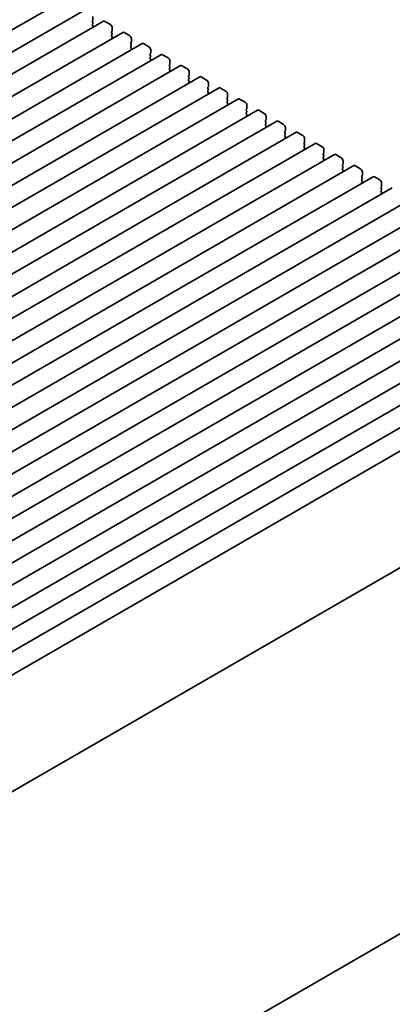
# Model space of a CAD drawing. Units: millimetres. Extents: x 0 to 6491, y 0 to 1124.
# Drawn here: x 295 to 368, y 354 to 546 of the extents above; entities that cross this region are included whole.
import ezdxf

# ---------------------------------------------------------------- set-up
doc = ezdxf.new("R2010")
doc.units = ezdxf.units.MM
doc.header["$LTSCALE"] = 2.5
doc.layers.get('Defpoints').update_dxf_attribs({"lineweight": 25})
doc.layers.add('Dimension (ISO)', color=7, linetype='Continuous', lineweight=18)
doc.layers.add('Visible (ISO)', color=7, linetype='Continuous', lineweight=35)
doc.styles.add('Note Text (TK)', font='MS PGothic.ttf')
doc.dimstyles.new('Default - Method 1b (TK)', dxfattribs={"dimscale": 2.5, "dimtxt": 2.5, "dimasz": 2.5, "dimexe": 1, "dimexo": 1.5, "dimgap": 1, "dimtad": 1, "dimrnd": 1e-08, "dimdsep": 46, "dimtxsty": 'Note Text (TK)', "dimcen": 0.09, "dimdle": 5, "dimclrd": 100, "dimclre": 100, "dimclrt": 7, "dimadec": 1, "dimazin": 1, "dimtfac": 1, "dimtmove": 0, "dimatfit": 3, "dimfxl": 0, "dimtolj": 1, "dimlwd": -1, "dimlwe": -1, "dimarcsym": 0})

# ---------------------------------------------------------------- blocks, each defined once
blk = doc.blocks.new('*D6')
at = {"layer": 'Defpoints', "color": 0, "transparency": 16777216}
for p in [(423.36, 398.54), (469.32, 372.01), (218.46, 282.53)]:
    blk.add_point(p, dxfattribs=at)
at = {"layer": 'Dimension (ISO)', "color": 100, "transparency": 16777216}
for p, q in [((427.09, 396.39), (471.81, 370.57)), ((273.19, 257.2), (463.93, 368.85)), ((222.19, 280.37), (270.29, 252.6))]:
    blk.add_line(p, q, dxfattribs=at)
for points in [[(463.4, 369.75), (464.45, 367.95), (469.32, 372.01)], [(272.66, 258.1), (273.71, 256.3), (267.79, 254.04)]]:
    blk.add_solid(points, dxfattribs=at)
at = {"layer": 'Dimension (ISO)', "color": 7, "transparency": 16777216, "insert": (362.21, 315.16), "char_height": 6.25, "attachment_point": 4, "rotation": 30.343, "style": 'Note Text (TK)'}
blk.add_mtext('\\A1;{\\Q-29.657;\\W0.819;\\H0.816x;285}', dxfattribs=at)

msp = doc.modelspace()

# ---------------------------------------------------------------- linework, layer by layer
at = {"layer": 'Visible (ISO)'}
for p, q in [((303.8022, 550.138), (105.8123, 435.8285)), ((307.5499, 547.9743), (109.56, 433.6647)), ((309.2141, 546.1124), (309.2141, 546.7248)), ((311.2976, 545.8106), (113.3077, 431.501)), ((309.101, 545.9491), (309.1858, 546.0307)), ((309.1858, 545.5735), (309.101, 545.7531)), ((309.101, 545.2959), (309.1858, 545.3775)), ((309.1858, 544.9203), (309.101, 545.0999)), ((312.6082, 545.1734), (311.5476, 545.7858)), ((315.0452, 543.6468), (117.0553, 429.3373)), ((309.101, 544.6427), (309.1858, 544.7243)), ((312.8486, 543.7854), (312.9335, 543.867)), ((312.9335, 543.4098), (312.8486, 543.5894)), ((312.8486, 543.1322), (312.9335, 543.2138)), ((312.9335, 542.7566), (312.8486, 542.9362)), ((312.9618, 543.9487), (312.9618, 544.561)), ((316.3559, 543.0097), (315.2952, 543.6221)), ((318.7929, 541.4831), (120.803, 427.1736)), ((312.8486, 542.479), (312.9335, 542.5606)), ((316.5963, 541.6217), (316.6812, 541.7033)), ((316.6812, 541.2461), (316.5963, 541.4257)), ((316.5963, 540.9685), (316.6812, 541.0501)), ((316.7094, 541.785), (316.7094, 542.3973)), ((320.1036, 540.846), (319.0429, 541.4584)), ((322.5406, 539.3194), (124.5507, 425.0099)), ((316.6812, 540.5929), (316.5963, 540.7725)), ((316.5963, 540.3153), (316.6812, 540.3969)), ((320.344, 539.4579), (320.4288, 539.5396)), ((320.4288, 539.0824), (320.344, 539.262)), ((320.4571, 539.6212), (320.4571, 540.2336)), ((323.8512, 538.6823), (322.7906, 539.2946)), ((326.2882, 537.1557), (128.2983, 422.8462)), ((320.344, 538.8047), (320.4288, 538.8864)), ((320.4288, 538.4292), (320.344, 538.6088)), ((320.344, 538.1515), (320.4288, 538.2332)), ((324.0916, 537.2942), (324.1765, 537.3759)), ((324.2048, 537.4575), (324.2048, 538.0699)), ((327.5989, 536.5186), (326.5382, 537.1309)), ((324.1765, 536.9186), (324.0916, 537.0983)), ((324.0916, 536.641), (324.1765, 536.7227)), ((324.1765, 536.2654), (324.0916, 536.4451)), ((324.0916, 535.9878), (324.1765, 536.0695)), ((327.8393, 535.1305), (327.9242, 535.2122)), ((327.9524, 535.2938), (327.9524, 535.9062)), ((330.0359, 534.992), (132.046, 420.6825)), ((327.9242, 534.7549), (327.8393, 534.9345)), ((327.8393, 534.4773), (327.9242, 534.559)), ((327.9242, 534.1017), (327.8393, 534.2814)), ((327.8393, 533.8241), (327.9242, 533.9058)), ((331.3466, 534.3548), (330.2859, 534.9672)), ((331.7001, 533.1301), (331.7001, 533.7425)), ((333.7836, 532.8283), (135.7937, 418.5187)), ((331.587, 532.9668), (331.6718, 533.0484)), ((331.6718, 532.5912), (331.587, 532.7708)), ((331.587, 532.3136), (331.6718, 532.3952)), ((331.6718, 531.938), (331.587, 532.1176)), ((331.587, 531.6604), (331.6718, 531.742)), ((335.0942, 532.1911), (334.0336, 532.8035)), ((335.4478, 530.9664), (335.4478, 531.5787)), ((337.5312, 530.6645), (139.5413, 416.355)), ((335.3346, 530.8031), (335.4195, 530.8847)), ((335.4195, 530.4275), (335.3346, 530.6071)), ((335.3346, 530.1499), (335.4195, 530.2315)), ((335.4195, 529.7743), (335.3346, 529.9539)), ((335.3346, 529.4967), (335.4195, 529.5783)), ((338.8419, 530.0274), (337.7812, 530.6398)), ((341.2789, 528.5008), (143.289, 414.1913)), ((339.0823, 528.6394), (339.1672, 528.721)), ((339.1672, 528.2638), (339.0823, 528.4434)), ((339.0823, 527.9862), (339.1672, 528.0678)), ((339.1672, 527.6106), (339.0823, 527.7902)), ((339.1954, 528.8027), (339.1954, 529.415)), ((342.5896, 527.8637), (341.5289, 528.4761)), ((345.0266, 526.3371), (147.0367, 412.0276)), ((339.0823, 527.333), (339.1672, 527.4146)), ((342.83, 526.4756), (342.9148, 526.5573)), ((342.9148, 526.1001), (342.83, 526.2797)), ((342.83, 525.8224), (342.9148, 525.9041)), ((342.9148, 525.4469), (342.83, 525.6265)), ((342.9431, 526.6389), (342.9431, 527.2513)), ((346.3372, 525.7), (345.2766, 526.3123)), ((348.7742, 524.1734), (150.7843, 409.8639)), ((342.83, 525.1692), (342.9148, 525.2509)), ((346.5776, 524.3119), (346.6625, 524.3936)), ((346.6625, 523.9363), (346.5776, 524.116)), ((346.5776, 523.6587), (346.6625, 523.7404)), ((346.6908, 524.4752), (346.6908, 525.0876)), ((350.0849, 523.5363), (349.0242, 524.1486)), ((352.5219, 522.0097), (154.532, 407.7002)), ((346.6625, 523.2831), (346.5776, 523.4628)), ((346.5776, 523.0055), (346.6625, 523.0872)), ((350.3253, 522.1482), (350.4102, 522.2299)), ((350.4102, 521.7726), (350.3253, 521.9523)), ((350.4384, 522.3115), (350.4384, 522.9239)), ((353.8326, 521.3725), (352.7719, 521.9849)), ((350.3253, 521.495), (350.4102, 521.5767)), ((350.4102, 521.1194), (350.3253, 521.2991)), ((350.3253, 520.8418), (350.4102, 520.9235)), ((354.073, 519.9845), (354.1578, 520.0661)), ((354.1861, 520.1478), (354.1861, 520.7602)), ((356.2696, 519.846), (158.2797, 405.5364)), ((354.1578, 519.6089), (354.073, 519.7885)), ((354.073, 519.3313), (354.1578, 519.4129)), ((354.1578, 518.9557), (354.073, 519.1353)), ((354.073, 518.6781), (354.1578, 518.7598)), ((357.5802, 519.2088), (356.5196, 519.8212)), ((357.9338, 517.9841), (357.9338, 518.5965)), ((360.0172, 517.6822), (162.0273, 403.3727)), ((357.8206, 517.8208), (357.9055, 517.9024)), ((357.9055, 517.4452), (357.8206, 517.6248)), ((357.8206, 517.1676), (357.9055, 517.2492)), ((357.9055, 516.792), (357.8206, 516.9716)), ((357.8206, 516.5144), (357.9055, 516.596)), ((361.3279, 517.0451), (360.2672, 517.6575)), ((361.6814, 515.8204), (361.6814, 516.4327)), ((363.7649, 515.5185), (165.775, 401.209)), ((361.5683, 515.6571), (361.6532, 515.7387)), ((361.6532, 515.2815), (361.5683, 515.4611)), ((361.5683, 515.0039), (361.6532, 515.0855)), ((361.6532, 514.6283), (361.5683, 514.8079)), ((361.5683, 514.3507), (361.6532, 514.4323)), ((365.0756, 514.8814), (364.0149, 515.4938)), ((365.4291, 513.6566), (365.4291, 514.269)), ((367.5126, 513.3548), (169.5227, 399.0453)), ((365.316, 513.4933), (365.4008, 513.575)), ((365.4008, 513.1178), (365.316, 513.2974)), ((365.316, 512.8402), (365.4008, 512.9218)), ((365.4008, 512.4646), (365.316, 512.6442)), ((365.316, 512.187), (365.4008, 512.2686)), ((371.2602, 511.1911), (173.2703, 396.8816)), ((375.0079, 509.0274), (177.018, 394.7179)), ((378.7556, 506.8637), (180.7657, 392.5541)), ((382.5032, 504.6999), (184.5133, 390.3904)), ((386.2509, 502.5362), (188.261, 388.2267)), ((389.9986, 500.3725), (192.0087, 386.063)), ((393.7462, 498.2088), (195.7563, 383.8993)), ((397.4939, 496.0451), (199.504, 381.7356)), ((401.2415, 493.8814), (203.2517, 379.5718)), ((404.9892, 491.7177), (206.9993, 377.4081)), ((408.7369, 489.5539), (210.747, 375.2444)), ((412.69, 487.2712), (215.3012, 373.3087)), ((421.9141, 469.89), (224.9924, 356.1972)), ((224.7709, 284.7554), (421.2146, 398.1722))]:
    msp.add_line(p, q, dxfattribs=at)
for centre, major_axis, start_param, end_param in [((309.2141, 545.7858), (-0.1, 0.1732), 0.14189705, 1.42889927), ((309.2141, 545.1326), (-0.1, 0.1732), 0.14189705, 1.42889927), ((309.0727, 546.194), (0.1, -0.1732), 0.14189705, 0.78539816), ((309.0727, 545.5408), (0.1, -0.1732), 0.14189705, 1.42889927), ((309.0727, 544.8876), (0.1, -0.1732), 0.14189705, 1.42889927), ((311.5476, 545.3775), (-0.25, 0.433), 5.49778714, 6.28318531), ((312.6082, 544.7652), (-0.25, 0.433), 3.92699082, 5.49778714), ((309.2141, 544.4794), (-0.1, 0.1732), 0.14189705, 0.98188466), ((312.9618, 543.6221), (-0.1, 0.1732), 0.14189705, 1.42889927), ((312.9618, 542.9689), (-0.1, 0.1732), 0.14189705, 1.42889927), ((312.8204, 544.0303), (0.1, -0.1732), 0.14189705, 0.78539816), ((312.8204, 543.3771), (0.1, -0.1732), 0.14189705, 1.42889927), ((315.2952, 543.2138), (-0.25, 0.433), 5.49778714, 6.28318531), ((316.3559, 542.6015), (-0.25, 0.433), 3.92699082, 5.49778714), ((312.9618, 542.3157), (-0.1, 0.1732), 0.14189705, 0.98188466), ((312.8204, 542.7239), (0.1, -0.1732), 0.14189705, 1.42889927), ((316.7094, 541.4584), (-0.1, 0.1732), 0.14189705, 1.42889927), ((316.7094, 540.8052), (-0.1, 0.1732), 0.14189705, 1.42889927), ((316.568, 541.8666), (0.1, -0.1732), 0.14189705, 0.78539816), ((316.568, 541.2134), (0.1, -0.1732), 0.14189705, 1.42889927), ((319.0429, 541.0501), (-0.25, 0.433), 5.49778714, 6.28318531), ((316.7094, 540.152), (-0.1, 0.1732), 0.14189705, 0.98188466), ((316.568, 540.5602), (0.1, -0.1732), 0.14189705, 1.42889927), ((320.1036, 540.4377), (-0.25, 0.433), 3.92699082, 5.49778714), ((320.4571, 539.2946), (-0.1, 0.1732), 0.14189705, 1.42889927), ((320.3157, 539.7029), (0.1, -0.1732), 0.14189705, 0.78539816), ((320.3157, 539.0497), (0.1, -0.1732), 0.14189705, 1.42889927), ((322.7906, 538.8864), (-0.25, 0.433), 5.49778714, 6.28318531), ((320.4571, 538.6414), (-0.1, 0.1732), 0.14189705, 1.42889927), ((320.4571, 537.9882), (-0.1, 0.1732), 0.14189705, 0.98188466), ((320.3157, 538.3965), (0.1, -0.1732), 0.14189705, 1.42889927), ((323.8512, 538.274), (-0.25, 0.433), 3.92699082, 5.49778714), ((324.2048, 537.1309), (-0.1, 0.1732), 0.14189705, 1.42889927), ((324.0634, 537.5392), (0.1, -0.1732), 0.14189705, 0.78539816), ((326.5382, 536.7227), (-0.25, 0.433), 5.49778714, 6.28318531), ((324.2048, 536.4777), (-0.1, 0.1732), 0.14189705, 1.42889927), ((324.2048, 535.8245), (-0.1, 0.1732), 0.14189705, 0.98188466), ((324.0634, 536.886), (0.1, -0.1732), 0.14189705, 1.42889927), ((324.0634, 536.2328), (0.1, -0.1732), 0.14189705, 1.42889927), ((327.5989, 536.1103), (-0.25, 0.433), 3.92699082, 5.49778714), ((327.811, 535.3755), (0.1, -0.1732), 0.14189705, 0.78539816), ((327.9524, 534.9672), (-0.1, 0.1732), 0.14189705, 1.42889927), ((327.9524, 534.314), (-0.1, 0.1732), 0.14189705, 1.42889927), ((327.9524, 533.6608), (-0.1, 0.1732), 0.14189705, 0.98188466), ((327.811, 534.7223), (0.1, -0.1732), 0.14189705, 1.42889927), ((327.811, 534.0691), (0.1, -0.1732), 0.14189705, 1.42889927), ((330.2859, 534.559), (-0.25, 0.433), 5.49778714, 6.28318531), ((331.3466, 533.9466), (-0.25, 0.433), 3.92699082, 5.49778714), ((331.7001, 532.8035), (-0.1, 0.1732), 0.14189705, 1.42889927), ((331.7001, 532.1503), (-0.1, 0.1732), 0.14189705, 1.42889927), ((331.7001, 531.4971), (-0.1, 0.1732), 0.14189705, 0.98188466), ((331.5587, 533.2117), (0.1, -0.1732), 0.14189705, 0.78539816), ((331.5587, 532.5585), (0.1, -0.1732), 0.14189705, 1.42889927), ((331.5587, 531.9053), (0.1, -0.1732), 0.14189705, 1.42889927), ((334.0336, 532.3952), (-0.25, 0.433), 5.49778714, 6.28318531), ((335.0942, 531.7829), (-0.25, 0.433), 3.92699082, 5.49778714), ((335.4478, 530.6398), (-0.1, 0.1732), 0.14189705, 1.42889927), ((335.4478, 529.9866), (-0.1, 0.1732), 0.14189705, 1.42889927), ((335.4478, 529.3334), (-0.1, 0.1732), 0.14189705, 0.98188466), ((335.3064, 531.048), (0.1, -0.1732), 0.14189705, 0.78539816), ((335.3064, 530.3948), (0.1, -0.1732), 0.14189705, 1.42889927), ((335.3064, 529.7416), (0.1, -0.1732), 0.14189705, 1.42889927), ((337.7812, 530.2315), (-0.25, 0.433), 5.49778714, 6.28318531), ((338.8419, 529.6192), (-0.25, 0.433), 3.92699082, 5.49778714), ((339.1954, 528.4761), (-0.1, 0.1732), 0.14189705, 1.42889927), ((339.1954, 527.8229), (-0.1, 0.1732), 0.14189705, 1.42889927), ((339.054, 528.8843), (0.1, -0.1732), 0.14189705, 0.78539816), ((339.054, 528.2311), (0.1, -0.1732), 0.14189705, 1.42889927), ((339.054, 527.5779), (0.1, -0.1732), 0.14189705, 1.42889927), ((341.5289, 528.0678), (-0.25, 0.433), 5.49778714, 6.28318531), ((342.5896, 527.4554), (-0.25, 0.433), 3.92699082, 5.49778714), ((339.1954, 527.1697), (-0.1, 0.1732), 0.14189705, 0.98188466), ((342.9431, 526.3123), (-0.1, 0.1732), 0.14189705, 1.42889927), ((342.9431, 525.6591), (-0.1, 0.1732), 0.14189705, 1.42889927), ((342.8017, 526.7206), (0.1, -0.1732), 0.14189705, 0.78539816), ((342.8017, 526.0674), (0.1, -0.1732), 0.14189705, 1.42889927), ((345.2766, 525.9041), (-0.25, 0.433), 5.49778714, 6.28318531), ((346.3372, 525.2917), (-0.25, 0.433), 3.92699082, 5.49778714), ((342.9431, 525.006), (-0.1, 0.1732), 0.14189705, 0.98188466), ((342.8017, 525.4142), (0.1, -0.1732), 0.14189705, 1.42889927), ((346.6908, 524.1486), (-0.1, 0.1732), 0.14189705, 1.42889927), ((346.5494, 524.5569), (0.1, -0.1732), 0.14189705, 0.78539816), ((346.5494, 523.9037), (0.1, -0.1732), 0.14189705, 1.42889927), ((349.0242, 523.7404), (-0.25, 0.433), 5.49778714, 6.28318531), ((346.6908, 523.4954), (-0.1, 0.1732), 0.14189705, 1.42889927), ((346.6908, 522.8422), (-0.1, 0.1732), 0.14189705, 0.98188466), ((346.5494, 523.2505), (0.1, -0.1732), 0.14189705, 1.42889927), ((350.0849, 523.128), (-0.25, 0.433), 3.92699082, 5.49778714), ((350.4384, 521.9849), (-0.1, 0.1732), 0.14189705, 1.42889927), ((350.297, 522.3932), (0.1, -0.1732), 0.14189705, 0.78539816), ((350.297, 521.74), (0.1, -0.1732), 0.14189705, 1.42889927), ((352.7719, 521.5767), (-0.25, 0.433), 5.49778714, 6.28318531), ((350.4384, 521.3317), (-0.1, 0.1732), 0.14189705, 1.42889927), ((350.4384, 520.6785), (-0.1, 0.1732), 0.14189705, 0.98188466), ((350.297, 521.0868), (0.1, -0.1732), 0.14189705, 1.42889927), ((353.8326, 520.9643), (-0.25, 0.433), 3.92699082, 5.49778714), ((354.1861, 519.8212), (-0.1, 0.1732), 0.14189705, 1.42889927), ((354.0447, 520.2294), (0.1, -0.1732), 0.14189705, 0.78539816), ((356.5196, 519.4129), (-0.25, 0.433), 5.49778714, 6.28318531), ((354.1861, 519.168), (-0.1, 0.1732), 0.14189705, 1.42889927), ((354.1861, 518.5148), (-0.1, 0.1732), 0.14189705, 0.98188466), ((354.0447, 519.5762), (0.1, -0.1732), 0.14189705, 1.42889927), ((354.0447, 518.9231), (0.1, -0.1732), 0.14189705, 1.42889927), ((357.5802, 518.8006), (-0.25, 0.433), 3.92699082, 5.49778714), ((357.7924, 518.0657), (0.1, -0.1732), 0.14189705, 0.78539816), ((357.9338, 517.6575), (-0.1, 0.1732), 0.14189705, 1.42889927), ((357.9338, 517.0043), (-0.1, 0.1732), 0.14189705, 1.42889927), ((357.9338, 516.3511), (-0.1, 0.1732), 0.14189705, 0.98188466), ((357.7924, 517.4125), (0.1, -0.1732), 0.14189705, 1.42889927), ((357.7924, 516.7593), (0.1, -0.1732), 0.14189705, 1.42889927), ((360.2672, 517.2492), (-0.25, 0.433), 5.49778714, 6.28318531), ((361.3279, 516.6369), (-0.25, 0.433), 3.92699082, 5.49778714), ((361.6814, 515.4938), (-0.1, 0.1732), 0.14189705, 1.42889927), ((361.6814, 514.8406), (-0.1, 0.1732), 0.14189705, 1.42889927), ((361.6814, 514.1874), (-0.1, 0.1732), 0.14189705, 0.98188466), ((361.54, 515.902), (0.1, -0.1732), 0.14189705, 0.78539816), ((361.54, 515.2488), (0.1, -0.1732), 0.14189705, 1.42889927), ((361.54, 514.5956), (0.1, -0.1732), 0.14189705, 1.42889927), ((364.0149, 515.0855), (-0.25, 0.433), 5.49778714, 6.28318531), ((365.0756, 514.4731), (-0.25, 0.433), 3.92699082, 5.49778714), ((365.4291, 513.33), (-0.1, 0.1732), 0.14189705, 1.42889927), ((365.4291, 512.6769), (-0.1, 0.1732), 0.14189705, 1.42889927), ((365.4291, 512.0237), (-0.1, 0.1732), 0.14189705, 0.98188466), ((365.2877, 513.7383), (0.1, -0.1732), 0.14189705, 0.78539816), ((365.2877, 513.0851), (0.1, -0.1732), 0.14189705, 1.42889927), ((365.2877, 512.4319), (0.1, -0.1732), 0.14189705, 1.42889927)]:
    msp.add_ellipse(centre, major_axis=major_axis, ratio=0.57735027, start_param=start_param, end_param=end_param, dxfattribs=at)

# ---------------------------------------------------------------- dimensions: what is measured, and where the dimension line sits
at = {"layer": 'Dimension (ISO)', "color": 100, "true_color": 0x00ff3f}
dim = msp.add_linear_dim(base=(469.3193, 372.0072), p1=(218.457, 282.5269), p2=(423.3574, 398.5433), angle=210.343015, text='{\\Q-29.657;\\W0.819;\\H0.816x;<>}', dimstyle='Default - Method 1b (TK)', override={"dimgap": 1, "dimdec": 1, "dimlfac": 1.210523, "dimtol": 0, "dimlim": 0, "dimtp": 0, "dimtm": 0, "dimtdec": 2, "dimtofl": 0, "dimatfit": 1}, dxfattribs=at)
dim.commit()
dim.dimension.update_dxf_attribs({"geometry": '*D6', "text_midpoint": (368.5566, 313.0247), "dimtype": 160})

doc.saveas('drawing.dxf')
